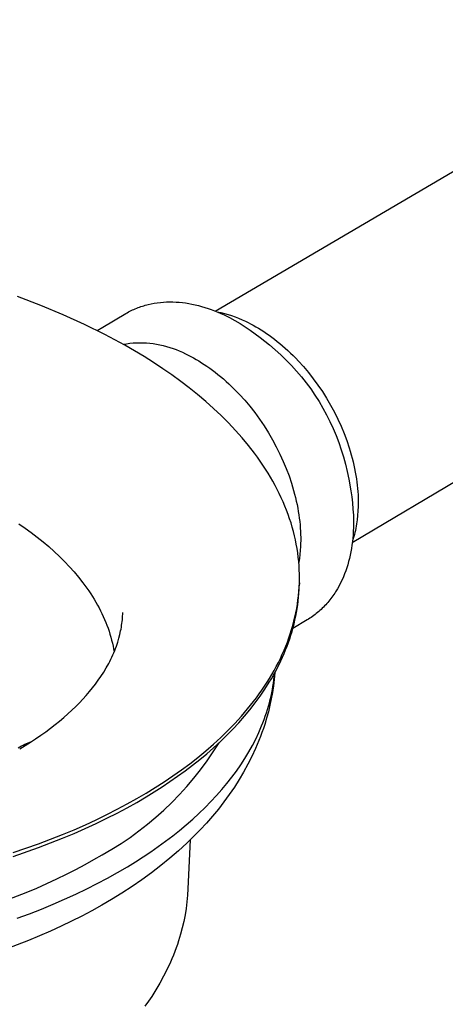
# Model space of a CAD drawing. Units: millimetres. Extents: x -906 to 836, y -639 to 400.
# Drawn here: x -504 to -470, y -385 to -305 of the extents above; entities that cross this region are included whole.
import ezdxf

# ---------------------------------------------------------------- set-up
doc = ezdxf.new("R2010")
doc.units = ezdxf.units.MM
doc.header["$MEASUREMENT"] = 0
doc.layers.add('Make2D$visible$lines', color=7, linetype='Continuous', true_color=0x000000)

msp = doc.modelspace()

# ---------------------------------------------------------------- linework, layer by layer
at = {"layer": 'Make2D$visible$lines', "color": 7, "true_color": 0xffffff}
for p, q in [((-488.326, -328.875), (-448.45, -305.482)), ((-437.573, -323.839), (-477.314, -347.477)), ((-502.33, -328.428), (-504.216, -327.715)), ((-500.534, -329.172), (-502.33, -328.428)), ((-495.183, -328.894), (-495.076, -328.84)), ((-495.076, -328.84), (-494.967, -328.788)), ((-494.967, -328.788), (-494.857, -328.738)), ((-494.857, -328.738), (-494.746, -328.689)), ((-494.746, -328.689), (-494.635, -328.643)), ((-494.635, -328.643), (-494.522, -328.599)), ((-494.522, -328.599), (-494.409, -328.557)), ((-494.409, -328.557), (-494.295, -328.517)), ((-494.295, -328.517), (-494.179, -328.479)), ((-494.179, -328.479), (-494.064, -328.443)), ((-494.064, -328.443), (-493.947, -328.409)), ((-493.947, -328.409), (-493.829, -328.377)), ((-493.829, -328.377), (-493.711, -328.347)), ((-493.711, -328.347), (-493.472, -328.293)), ((-493.472, -328.293), (-493.23, -328.247)), ((-493.23, -328.247), (-492.985, -328.209)), ((-492.985, -328.209), (-492.737, -328.179)), ((-492.737, -328.179), (-492.487, -328.157)), ((-492.487, -328.157), (-492.235, -328.143)), ((-492.235, -328.143), (-491.98, -328.138)), ((-491.98, -328.138), (-491.723, -328.141)), ((-491.723, -328.141), (-491.471, -328.151)), ((-491.471, -328.151), (-491.219, -328.169)), ((-491.219, -328.169), (-490.965, -328.194)), ((-490.965, -328.194), (-490.71, -328.227)), ((-490.71, -328.227), (-490.454, -328.267)), ((-490.454, -328.267), (-490.198, -328.315)), ((-490.198, -328.315), (-489.94, -328.37)), ((-489.94, -328.37), (-489.683, -328.432)), ((-489.683, -328.432), (-489.424, -328.502)), ((-489.424, -328.502), (-489.165, -328.578)), ((-489.165, -328.578), (-488.906, -328.662)), ((-488.906, -328.662), (-488.647, -328.753)), ((-488.647, -328.753), (-488.388, -328.851)), ((-488.388, -328.851), (-488.128, -328.956)), ((-498.83, -329.945), (-500.534, -329.172)), ((-497.369, -330.162), (-495.501, -329.068)), ((-495.501, -329.068), (-495.396, -329.008)), ((-495.396, -329.008), (-495.29, -328.95)), ((-495.29, -328.95), (-495.183, -328.894)), ((-488.17, -328.938), (-487.876, -329.001)), ((-488.128, -328.956), (-487.869, -329.067)), ((-487.876, -329.001), (-487.585, -329.072)), ((-487.869, -329.067), (-487.611, -329.186)), ((-487.611, -329.186), (-487.174, -329.403)), ((-487.585, -329.072), (-487.296, -329.153)), ((-487.296, -329.153), (-487.009, -329.243)), ((-487.174, -329.403), (-486.746, -329.635)), ((-487.009, -329.243), (-486.726, -329.342)), ((-486.746, -329.635), (-486.325, -329.88)), ((-486.726, -329.342), (-486.446, -329.45)), ((-486.446, -329.45), (-486.17, -329.567)), ((-486.17, -329.567), (-485.897, -329.692)), ((-497.189, -330.756), (-498.83, -329.945)), ((-497.807, -330.442), (-497.369, -330.162)), ((-486.325, -329.88), (-485.912, -330.139)), ((-485.912, -330.139), (-485.507, -330.412)), ((-485.897, -329.692), (-485.69, -329.793)), ((-485.69, -329.793), (-485.482, -329.899)), ((-485.507, -330.412), (-485.112, -330.697)), ((-485.482, -329.899), (-485.272, -330.011)), ((-485.272, -330.011), (-485.06, -330.13)), ((-485.06, -330.13), (-484.848, -330.255)), ((-484.848, -330.255), (-484.634, -330.386)), ((-484.634, -330.386), (-484.42, -330.524)), ((-496.383, -331.181), (-497.189, -330.756)), ((-495.588, -331.619), (-496.383, -331.181)), ((-485.112, -330.697), (-484.727, -330.995)), ((-484.727, -330.995), (-483.978, -331.587)), ((-484.42, -330.524), (-484.204, -330.668)), ((-484.204, -330.668), (-483.989, -330.818)), ((-483.989, -330.818), (-483.773, -330.975)), ((-483.773, -330.975), (-483.557, -331.139)), ((-483.557, -331.139), (-483.341, -331.308)), ((-495.736, -331.536), (-495.467, -331.494)), ((-494.805, -332.07), (-495.588, -331.619)), ((-495.467, -331.494), (-495.197, -331.462)), ((-495.197, -331.462), (-494.927, -331.438)), ((-494.927, -331.438), (-494.655, -331.424)), ((-494.655, -331.424), (-494.384, -331.419)), ((-494.384, -331.419), (-494.112, -331.423)), ((-494.112, -331.423), (-493.841, -331.437)), ((-493.841, -331.437), (-493.57, -331.46)), ((-493.57, -331.46), (-493.3, -331.492)), ((-493.3, -331.492), (-493.032, -331.533)), ((-493.032, -331.533), (-492.765, -331.584)), ((-492.765, -331.584), (-492.499, -331.644)), ((-492.499, -331.644), (-492.237, -331.712)), ((-492.237, -331.712), (-491.976, -331.79)), ((-491.976, -331.79), (-491.719, -331.876)), ((-491.719, -331.876), (-491.464, -331.971)), ((-491.464, -331.971), (-491.213, -332.075)), ((-483.978, -331.587), (-483.512, -331.979)), ((-483.512, -331.979), (-483.06, -332.387)), ((-483.341, -331.308), (-483.125, -331.484)), ((-483.125, -331.484), (-482.91, -331.666)), ((-482.91, -331.666), (-482.695, -331.854)), ((-482.695, -331.854), (-482.482, -332.049)), ((-494.034, -332.535), (-494.805, -332.07)), ((-493.278, -333.012), (-494.034, -332.535)), ((-491.213, -332.075), (-490.965, -332.187)), ((-490.965, -332.187), (-490.722, -332.308)), ((-490.722, -332.308), (-490.511, -332.411)), ((-490.511, -332.411), (-490.298, -332.519)), ((-490.298, -332.519), (-490.083, -332.635)), ((-490.083, -332.635), (-489.867, -332.756)), ((-489.867, -332.756), (-489.65, -332.884)), ((-483.06, -332.387), (-482.622, -332.81)), ((-482.482, -332.049), (-482.27, -332.249)), ((-482.27, -332.249), (-482.059, -332.456)), ((-482.059, -332.456), (-481.849, -332.668)), ((-481.849, -332.668), (-481.642, -332.886)), ((-492.536, -333.502), (-493.278, -333.012)), ((-491.811, -334.005), (-492.536, -333.502)), ((-489.65, -332.884), (-489.432, -333.019)), ((-489.432, -333.019), (-489.213, -333.16)), ((-489.213, -333.16), (-488.993, -333.307)), ((-488.993, -333.307), (-488.773, -333.461)), ((-488.773, -333.461), (-488.552, -333.621)), ((-482.622, -332.81), (-482.199, -333.247)), ((-482.199, -333.247), (-481.79, -333.699)), ((-481.642, -332.886), (-481.233, -333.339)), ((-481.233, -333.339), (-480.835, -333.812)), ((-491.102, -334.52), (-491.811, -334.005)), ((-488.552, -333.621), (-488.331, -333.789)), ((-488.331, -333.789), (-488.11, -333.962)), ((-488.11, -333.962), (-487.89, -334.142)), ((-487.89, -334.142), (-487.67, -334.329)), ((-487.67, -334.329), (-487.451, -334.521)), ((-481.79, -333.699), (-481.397, -334.163)), ((-481.397, -334.163), (-481.019, -334.641)), ((-480.835, -333.812), (-480.448, -334.304)), ((-480.448, -334.304), (-480.076, -334.814)), ((-490.412, -335.047), (-491.102, -334.52)), ((-489.74, -335.586), (-490.412, -335.047)), ((-487.451, -334.521), (-487.233, -334.72)), ((-487.233, -334.72), (-487.016, -334.925)), ((-487.016, -334.925), (-486.8, -335.137)), ((-486.8, -335.137), (-486.586, -335.354)), ((-481.019, -334.641), (-480.658, -335.131)), ((-480.658, -335.131), (-480.313, -335.633)), ((-480.076, -334.814), (-479.718, -335.34)), ((-489.088, -336.137), (-489.74, -335.586)), ((-486.586, -335.354), (-486.374, -335.577)), ((-486.374, -335.577), (-485.956, -336.04)), ((-480.313, -335.633), (-479.986, -336.146)), ((-479.718, -335.34), (-479.377, -335.879)), ((-479.377, -335.879), (-479.055, -336.43)), ((-488.458, -336.7), (-489.088, -336.137)), ((-487.849, -337.273), (-488.458, -336.7)), ((-485.956, -336.04), (-485.549, -336.524)), ((-485.549, -336.524), (-485.154, -337.028)), ((-479.986, -336.146), (-479.676, -336.67)), ((-479.676, -336.67), (-479.383, -337.204)), ((-479.055, -336.43), (-478.752, -336.99)), ((-487.264, -337.858), (-487.849, -337.273)), ((-485.154, -337.028), (-484.773, -337.549)), ((-479.383, -337.204), (-479.109, -337.748)), ((-478.752, -336.99), (-478.47, -337.557)), ((-486.702, -338.452), (-487.264, -337.858)), ((-484.773, -337.549), (-484.407, -338.087)), ((-484.407, -338.087), (-484.059, -338.639)), ((-479.109, -337.748), (-478.853, -338.3)), ((-478.853, -338.3), (-478.616, -338.861)), ((-478.47, -337.557), (-478.209, -338.129)), ((-478.209, -338.129), (-477.97, -338.703)), ((-486.166, -339.057), (-486.702, -338.452)), ((-485.655, -339.671), (-486.166, -339.057)), ((-484.059, -338.639), (-483.729, -339.202)), ((-478.616, -338.861), (-478.397, -339.429)), ((-477.97, -338.703), (-477.755, -339.277)), ((-485.171, -340.295), (-485.655, -339.671)), ((-483.729, -339.202), (-483.419, -339.775)), ((-483.419, -339.775), (-483.131, -340.355)), ((-478.397, -339.429), (-478.198, -340.005)), ((-477.755, -339.277), (-477.562, -339.848)), ((-477.562, -339.848), (-477.475, -340.132)), ((-484.939, -340.61), (-485.171, -340.295)), ((-484.714, -340.927), (-484.939, -340.61)), ((-483.131, -340.355), (-482.864, -340.94)), ((-478.198, -340.005), (-478.019, -340.586)), ((-478.019, -340.586), (-477.859, -341.174)), ((-477.475, -340.132), (-477.393, -340.415)), ((-477.393, -340.415), (-477.317, -340.697)), ((-477.317, -340.697), (-477.247, -340.976)), ((-484.497, -341.246), (-484.714, -340.927)), ((-484.286, -341.567), (-484.497, -341.246)), ((-482.864, -340.94), (-482.62, -341.527)), ((-477.859, -341.174), (-477.718, -341.766)), ((-477.247, -340.976), (-477.183, -341.253)), ((-477.183, -341.253), (-477.125, -341.528)), ((-484.083, -341.89), (-484.286, -341.567)), ((-483.887, -342.214), (-484.083, -341.89)), ((-483.698, -342.541), (-483.887, -342.214)), ((-482.62, -341.527), (-482.399, -342.113)), ((-482.399, -342.113), (-482.202, -342.698)), ((-477.718, -341.766), (-477.598, -342.363)), ((-477.125, -341.528), (-477.072, -341.8)), ((-477.072, -341.8), (-477.025, -342.07)), ((-477.025, -342.07), (-476.983, -342.337)), ((-483.517, -342.869), (-483.698, -342.541)), ((-483.344, -343.198), (-483.517, -342.869)), ((-482.202, -342.698), (-482.112, -342.988)), ((-482.112, -342.988), (-482.028, -343.278)), ((-477.598, -342.363), (-477.439, -343.304)), ((-476.983, -342.337), (-476.947, -342.6)), ((-476.947, -342.6), (-476.916, -342.861)), ((-476.916, -342.861), (-476.891, -343.117)), ((-483.178, -343.53), (-483.344, -343.198)), ((-483.02, -343.862), (-483.178, -343.53)), ((-482.87, -344.196), (-483.02, -343.862)), ((-482.028, -343.278), (-481.951, -343.565)), ((-481.951, -343.565), (-481.879, -343.851)), ((-481.879, -343.851), (-481.813, -344.134)), ((-477.439, -343.304), (-477.363, -343.792)), ((-477.363, -343.792), (-477.303, -344.283)), ((-476.891, -343.117), (-476.871, -343.37)), ((-476.871, -343.37), (-476.856, -343.62)), ((-476.856, -343.62), (-476.845, -343.865)), ((-476.845, -343.865), (-476.84, -344.107)), ((-482.728, -344.532), (-482.87, -344.196)), ((-482.594, -344.868), (-482.728, -344.532)), ((-481.813, -344.134), (-481.753, -344.416)), ((-481.753, -344.416), (-481.699, -344.694)), ((-477.303, -344.283), (-477.259, -344.775)), ((-476.844, -344.577), (-476.859, -344.927)), ((-476.84, -344.344), (-476.844, -344.577)), ((-476.84, -344.107), (-476.84, -344.344)), ((-482.467, -345.206), (-482.594, -344.868)), ((-482.349, -345.545), (-482.467, -345.206)), ((-481.699, -344.694), (-481.651, -344.97)), ((-481.651, -344.97), (-481.608, -345.242)), ((-481.608, -345.242), (-481.571, -345.512)), ((-477.259, -344.775), (-477.231, -345.269)), ((-477.231, -345.269), (-477.219, -345.763)), ((-476.885, -345.277), (-476.923, -345.625)), ((-476.859, -344.927), (-476.885, -345.277)), ((-504.108, -345.949), (-503.603, -346.3)), ((-482.239, -345.885), (-482.349, -345.545)), ((-482.137, -346.225), (-482.239, -345.885)), ((-482.043, -346.567), (-482.137, -346.225)), ((-481.571, -345.512), (-481.539, -345.778)), ((-481.539, -345.778), (-481.513, -346.04)), ((-481.513, -346.04), (-481.492, -346.299)), ((-477.219, -345.763), (-477.222, -346.258)), ((-477.002, -346.141), (-477.034, -346.312)), ((-476.972, -345.97), (-477.002, -346.141)), ((-476.946, -345.797), (-476.972, -345.97)), ((-476.923, -345.625), (-476.946, -345.797)), ((-503.603, -346.3), (-503.109, -346.66)), ((-503.109, -346.66), (-502.628, -347.028)), ((-502.628, -347.028), (-502.159, -347.404)), ((-481.958, -346.909), (-482.043, -346.567)), ((-481.88, -347.252), (-481.958, -346.909)), ((-481.492, -346.299), (-481.477, -346.554)), ((-481.477, -346.554), (-481.466, -346.805)), ((-481.466, -346.805), (-481.46, -347.052)), ((-477.251, -346.83), (-477.274, -347.112)), ((-477.233, -346.545), (-477.251, -346.83)), ((-477.195, -346.983), (-477.243, -347.147)), ((-477.222, -346.258), (-477.233, -346.545)), ((-477.15, -346.817), (-477.195, -346.983)), ((-477.108, -346.65), (-477.15, -346.817)), ((-477.07, -346.481), (-477.108, -346.65)), ((-477.034, -346.312), (-477.07, -346.481)), ((-502.159, -347.404), (-501.704, -347.788)), ((-501.704, -347.788), (-501.264, -348.18)), ((-481.812, -347.595), (-481.88, -347.252)), ((-481.751, -347.939), (-481.812, -347.595)), ((-481.473, -347.769), (-481.492, -348.093)), ((-481.464, -347.533), (-481.473, -347.769)), ((-481.46, -347.294), (-481.464, -347.533)), ((-481.46, -347.052), (-481.46, -347.294)), ((-477.339, -347.667), (-477.381, -347.939)), ((-477.304, -347.391), (-477.339, -347.667)), ((-477.274, -347.112), (-477.304, -347.391)), ((-477.243, -347.147), (-477.294, -347.31)), ((-501.264, -348.18), (-500.838, -348.58)), ((-500.838, -348.58), (-500.429, -348.987)), ((-481.699, -348.283), (-481.751, -347.939)), ((-481.655, -348.627), (-481.699, -348.283)), ((-481.522, -348.418), (-481.562, -348.741)), ((-481.492, -348.093), (-481.522, -348.418)), ((-477.483, -348.473), (-477.543, -348.735)), ((-477.429, -348.208), (-477.483, -348.473)), ((-477.381, -347.939), (-477.429, -348.208)), ((-500.429, -348.987), (-500.035, -349.401)), ((-500.035, -349.401), (-499.658, -349.822)), ((-481.619, -348.972), (-481.655, -348.627)), ((-481.592, -349.317), (-481.619, -348.972)), ((-481.562, -348.741), (-481.611, -349.062)), ((-481.574, -349.662), (-481.592, -349.317)), ((-477.682, -349.247), (-477.76, -349.497)), ((-477.609, -348.993), (-477.682, -349.247)), ((-477.543, -348.735), (-477.609, -348.993)), ((-499.658, -349.822), (-499.299, -350.249)), ((-481.563, -350.006), (-481.574, -349.662)), ((-481.562, -350.351), (-481.563, -350.006)), ((-477.935, -349.984), (-478.032, -350.221)), ((-477.844, -349.742), (-477.935, -349.984)), ((-477.76, -349.497), (-477.844, -349.742)), ((-499.299, -350.249), (-498.958, -350.683)), ((-498.958, -350.683), (-498.635, -351.123)), ((-481.586, -351.242), (-481.574, -350.934)), ((-481.583, -351.039), (-481.568, -350.695)), ((-481.568, -350.695), (-481.574, -350.934)), ((-481.568, -350.695), (-481.562, -350.351)), ((-478.38, -350.945), (-478.513, -351.181)), ((-478.254, -350.702), (-478.38, -350.945)), ((-478.134, -350.453), (-478.254, -350.702)), ((-478.032, -350.221), (-478.134, -350.453)), ((-498.635, -351.123), (-498.481, -351.345)), ((-498.481, -351.345), (-498.332, -351.569)), ((-498.332, -351.569), (-498.188, -351.793)), ((-481.678, -352.069), (-481.638, -351.726)), ((-481.638, -351.726), (-481.606, -351.383)), ((-481.629, -351.856), (-481.604, -351.549)), ((-481.606, -351.383), (-481.583, -351.039)), ((-481.604, -351.549), (-481.586, -351.242)), ((-478.876, -351.743), (-478.954, -351.85)), ((-478.8, -351.634), (-478.876, -351.743)), ((-478.726, -351.523), (-478.8, -351.634)), ((-478.654, -351.411), (-478.726, -351.523)), ((-478.513, -351.181), (-478.654, -351.411)), ((-498.188, -351.793), (-498.048, -352.019)), ((-498.048, -352.019), (-497.914, -352.247)), ((-497.914, -352.247), (-497.785, -352.475)), ((-497.785, -352.475), (-497.661, -352.704)), ((-481.783, -352.752), (-481.727, -352.411)), ((-481.744, -352.774), (-481.699, -352.468)), ((-481.727, -352.411), (-481.678, -352.069)), ((-481.699, -352.468), (-481.661, -352.162)), ((-481.661, -352.162), (-481.629, -351.856)), ((-479.543, -352.551), (-479.633, -352.644)), ((-479.454, -352.456), (-479.543, -352.551)), ((-479.366, -352.36), (-479.454, -352.456)), ((-479.281, -352.261), (-479.366, -352.36)), ((-479.197, -352.161), (-479.281, -352.261)), ((-479.114, -352.059), (-479.197, -352.161)), ((-479.033, -351.956), (-479.114, -352.059)), ((-478.954, -351.85), (-479.033, -351.956)), ((-497.661, -352.704), (-497.542, -352.935)), ((-497.542, -352.935), (-497.428, -353.167)), ((-497.428, -353.167), (-497.32, -353.399)), ((-495.767, -353.362), (-495.759, -353.214)), ((-495.759, -353.214), (-495.755, -353.066)), ((-481.921, -353.432), (-481.848, -353.093)), ((-481.854, -353.383), (-481.796, -353.079)), ((-481.848, -353.093), (-481.783, -352.752)), ((-481.796, -353.079), (-481.744, -352.774)), ((-480.413, -353.316), (-480.517, -353.391)), ((-480.31, -353.239), (-480.413, -353.316)), ((-480.209, -353.16), (-480.31, -353.239)), ((-480.109, -353.079), (-480.209, -353.16)), ((-480.011, -352.996), (-480.109, -353.079)), ((-479.914, -352.91), (-480.011, -352.996)), ((-479.819, -352.823), (-479.914, -352.91)), ((-479.725, -352.734), (-479.819, -352.823)), ((-479.633, -352.644), (-479.725, -352.734)), ((-497.32, -353.399), (-497.217, -353.633)), ((-497.217, -353.633), (-497.12, -353.867)), ((-497.12, -353.867), (-497.027, -354.102)), ((-497.027, -354.102), (-496.941, -354.338)), ((-495.868, -354.253), (-495.845, -354.105)), ((-495.845, -354.105), (-495.824, -353.956)), ((-495.824, -353.956), (-495.806, -353.807)), ((-495.806, -353.807), (-495.79, -353.659)), ((-495.79, -353.659), (-495.777, -353.511)), ((-495.777, -353.511), (-495.767, -353.362)), ((-482.189, -354.445), (-482.092, -354.108)), ((-482.092, -354.108), (-482.002, -353.771)), ((-480.941, -353.667), (-482.083, -354.348)), ((-482.068, -354.291), (-481.99, -353.989)), ((-482.002, -353.771), (-481.921, -353.432)), ((-481.99, -353.989), (-481.919, -353.686)), ((-481.919, -353.686), (-481.854, -353.383)), ((-480.839, -353.605), (-480.941, -353.667)), ((-480.73, -353.536), (-480.839, -353.605)), ((-480.623, -353.465), (-480.73, -353.536)), ((-480.517, -353.391), (-480.623, -353.465)), ((-496.941, -354.338), (-496.859, -354.575)), ((-496.859, -354.575), (-496.784, -354.812)), ((-496.784, -354.812), (-496.714, -355.05)), ((-496.068, -355.148), (-495.99, -354.849)), ((-495.99, -354.849), (-495.924, -354.551)), ((-495.924, -354.551), (-495.895, -354.402)), ((-495.895, -354.402), (-495.868, -354.253)), ((-482.408, -355.114), (-482.295, -354.78)), ((-482.339, -355.191), (-482.242, -354.892)), ((-482.295, -354.78), (-482.189, -354.445)), ((-482.242, -354.892), (-482.152, -354.592)), ((-482.152, -354.592), (-482.068, -354.291)), ((-496.714, -355.05), (-496.649, -355.288)), ((-496.649, -355.288), (-496.59, -355.527)), ((-496.59, -355.527), (-496.537, -355.766)), ((-496.272, -355.791), (-496.212, -355.619)), ((-496.212, -355.619), (-496.156, -355.447)), ((-496.156, -355.447), (-496.068, -355.148)), ((-482.658, -355.777), (-482.529, -355.446)), ((-482.552, -355.785), (-482.443, -355.488)), ((-482.529, -355.446), (-482.408, -355.114)), ((-482.443, -355.488), (-482.339, -355.191)), ((-496.627, -356.654), (-496.549, -356.481)), ((-496.549, -356.481), (-496.474, -356.309)), ((-496.537, -355.766), (-496.489, -356.006)), ((-496.489, -356.006), (-496.448, -356.246)), ((-496.474, -356.309), (-496.403, -356.136)), ((-496.403, -356.136), (-496.335, -355.963)), ((-496.335, -355.963), (-496.272, -355.791)), ((-483.092, -356.76), (-482.94, -356.434)), ((-482.94, -356.434), (-482.795, -356.106)), ((-482.918, -356.668), (-482.79, -356.375)), ((-482.795, -356.106), (-482.658, -355.777)), ((-482.79, -356.375), (-482.668, -356.081)), ((-482.668, -356.081), (-482.552, -355.785)), ((-497.08, -357.521), (-496.887, -357.174)), ((-496.887, -357.174), (-496.796, -357.001)), ((-496.796, -357.001), (-496.71, -356.828)), ((-496.71, -356.828), (-496.627, -356.654)), ((-483.419, -357.408), (-483.251, -357.085)), ((-483.338, -357.54), (-483.192, -357.251)), ((-483.251, -357.085), (-483.092, -356.76)), ((-483.192, -357.251), (-483.052, -356.96)), ((-483.052, -356.96), (-482.918, -356.668)), ((-497.514, -358.217), (-497.289, -357.869)), ((-497.289, -357.869), (-497.08, -357.521)), ((-483.964, -358.364), (-483.775, -358.047)), ((-483.775, -358.047), (-483.593, -357.728)), ((-483.648, -358.113), (-483.49, -357.827)), ((-483.547, -357.931), (-483.594, -358.454)), ((-483.593, -357.728), (-483.419, -357.408)), ((-483.58, -358.209), (-483.554, -357.943)), ((-483.49, -357.827), (-483.338, -357.54)), ((-498.181, -359.127), (-497.947, -358.825)), ((-497.947, -358.825), (-497.724, -358.521)), ((-497.724, -358.521), (-497.514, -358.217)), ((-484.363, -358.991), (-484.16, -358.678)), ((-484.337, -359.241), (-483.981, -358.681)), ((-484.16, -358.678), (-483.964, -358.364)), ((-483.981, -358.681), (-483.812, -358.398)), ((-483.812, -358.398), (-483.648, -358.113)), ((-483.689, -359.006), (-483.648, -358.74)), ((-483.594, -358.454), (-483.656, -358.975)), ((-483.648, -358.74), (-483.611, -358.474)), ((-483.611, -358.474), (-483.58, -358.209)), ((-498.686, -359.73), (-498.427, -359.429)), ((-498.427, -359.429), (-498.181, -359.127)), ((-485.012, -359.915), (-484.789, -359.609)), ((-484.789, -359.609), (-484.572, -359.301)), ((-484.715, -359.795), (-484.337, -359.241)), ((-484.572, -359.301), (-484.363, -358.991)), ((-483.846, -359.803), (-483.789, -359.537)), ((-483.734, -359.494), (-483.827, -360.012)), ((-483.789, -359.537), (-483.736, -359.271)), ((-483.736, -359.271), (-483.689, -359.006)), ((-483.656, -358.975), (-483.734, -359.494)), ((-499.535, -360.623), (-499.24, -360.327)), ((-499.24, -360.327), (-498.957, -360.029)), ((-498.957, -360.029), (-498.686, -359.73)), ((-485.722, -360.818), (-485.242, -360.218)), ((-485.534, -360.88), (-485.114, -360.341)), ((-485.242, -360.218), (-485.012, -359.915)), ((-485.114, -360.341), (-484.715, -359.795)), ((-484.051, -360.599), (-483.977, -360.334)), ((-483.977, -360.334), (-483.909, -360.068)), ((-483.827, -360.012), (-483.935, -360.527)), ((-483.909, -360.068), (-483.846, -359.803)), ((-500.494, -361.502), (-500.162, -361.211)), ((-500.162, -361.211), (-499.843, -360.918)), ((-499.843, -360.918), (-499.535, -360.623)), ((-486.226, -361.407), (-485.722, -360.818)), ((-485.975, -361.41), (-485.534, -360.88)), ((-484.303, -361.394), (-484.213, -361.129)), ((-484.213, -361.129), (-484.129, -360.865)), ((-484.059, -361.04), (-484.197, -361.55)), ((-484.129, -360.865), (-484.051, -360.599)), ((-483.935, -360.527), (-484.059, -361.04)), ((-501.195, -362.078), (-500.838, -361.791)), ((-500.838, -361.791), (-500.494, -361.502)), ((-487.306, -362.554), (-486.754, -361.986)), ((-486.914, -362.447), (-486.435, -361.933)), ((-486.754, -361.986), (-486.226, -361.407)), ((-486.435, -361.933), (-485.975, -361.41)), ((-484.603, -362.185), (-484.497, -361.922)), ((-484.497, -361.922), (-484.397, -361.658)), ((-484.397, -361.658), (-484.303, -361.394)), ((-484.197, -361.55), (-484.351, -362.058)), ((-502.338, -362.926), (-501.944, -362.646)), ((-501.944, -362.646), (-501.563, -362.363)), ((-501.563, -362.363), (-501.195, -362.078)), ((-487.879, -363.111), (-487.306, -362.554)), ((-487.411, -362.952), (-486.914, -362.447)), ((-485.077, -363.234), (-484.829, -362.711)), ((-484.829, -362.711), (-484.713, -362.448)), ((-484.713, -362.448), (-484.603, -362.185)), ((-484.574, -362.714), (-484.694, -363.039)), ((-484.459, -362.387), (-484.574, -362.714)), ((-484.351, -362.058), (-484.459, -362.387)), ((-503.634, -363.653), (-503.497, -363.589)), ((-503.605, -363.758), (-503.177, -363.488)), ((-503.497, -363.589), (-503.359, -363.529)), ((-503.359, -363.529), (-503.218, -363.474)), ((-503.218, -363.474), (-503.076, -363.423)), ((-503.177, -363.488), (-502.755, -363.211)), ((-502.755, -363.211), (-502.338, -362.926)), ((-488.486, -364.271), (-488.016, -363.532)), ((-488.474, -363.656), (-487.879, -363.111)), ((-488.458, -363.935), (-487.926, -363.448)), ((-487.926, -363.448), (-487.411, -362.952)), ((-485.345, -363.754), (-485.077, -363.234)), ((-484.82, -363.363), (-484.953, -363.685)), ((-484.694, -363.039), (-484.82, -363.363)), ((-504.157, -363.951), (-504.03, -363.87)), ((-504.037, -364.02), (-503.605, -363.758)), ((-504.03, -363.87), (-503.9, -363.794)), ((-503.9, -363.794), (-503.768, -363.721)), ((-503.768, -363.721), (-503.634, -363.653)), ((-489.724, -364.711), (-489.09, -364.19)), ((-489.569, -364.881), (-489.006, -364.413)), ((-489.09, -364.19), (-488.474, -363.656)), ((-489.006, -364.413), (-488.458, -363.935)), ((-488.981, -364.994), (-488.486, -364.271)), ((-485.945, -364.786), (-485.635, -364.272)), ((-485.635, -364.272), (-485.345, -363.754)), ((-485.091, -364.005), (-485.386, -364.639)), ((-484.953, -363.685), (-485.091, -364.005)), ((-490.377, -365.221), (-489.724, -364.711)), ((-490.148, -365.34), (-489.569, -364.881)), ((-489.501, -365.699), (-488.981, -364.994)), ((-486.276, -365.296), (-485.945, -364.786)), ((-485.386, -364.639), (-485.703, -365.266)), ((-491.734, -366.203), (-491.047, -365.718)), ((-491.346, -366.228), (-490.74, -365.789)), ((-491.047, -365.718), (-490.377, -365.221)), ((-490.74, -365.789), (-490.148, -365.34)), ((-490.044, -366.385), (-489.501, -365.699)), ((-486.998, -366.304), (-486.627, -365.802)), ((-486.627, -365.802), (-486.276, -365.296)), ((-486.043, -365.884), (-486.405, -366.494)), ((-485.703, -365.266), (-486.043, -365.884)), ((-493.152, -367.134), (-492.436, -366.675)), ((-492.595, -367.075), (-491.964, -366.656)), ((-492.436, -366.675), (-491.734, -366.203)), ((-491.964, -366.656), (-491.346, -366.228)), ((-490.611, -367.053), (-490.044, -366.385)), ((-487.389, -366.802), (-486.998, -366.304)), ((-486.405, -366.494), (-486.79, -367.096)), ((-494.63, -368.018), (-493.881, -367.58)), ((-493.888, -367.882), (-493.236, -367.484)), ((-493.881, -367.58), (-493.152, -367.134)), ((-493.236, -367.484), (-492.595, -367.075)), ((-491.2, -367.701), (-490.611, -367.053)), ((-488.23, -367.781), (-487.8, -367.294)), ((-487.8, -367.294), (-487.389, -366.802)), ((-486.79, -367.096), (-487.197, -367.691)), ((-495.411, -368.752), (-494.637, -368.32)), ((-495.404, -368.45), (-494.63, -368.018)), ((-494.637, -368.32), (-493.888, -367.882)), ((-492.444, -368.934), (-491.812, -368.328)), ((-491.812, -368.328), (-491.2, -367.701)), ((-489.146, -368.737), (-488.678, -368.262)), ((-488.678, -368.262), (-488.23, -367.781)), ((-487.625, -368.277), (-488.074, -368.854)), ((-487.197, -367.691), (-487.625, -368.277)), ((-497.031, -369.297), (-496.204, -368.877)), ((-496.212, -369.178), (-495.411, -368.752)), ((-496.204, -368.877), (-495.404, -368.45)), ((-493.097, -369.518), (-492.444, -368.934)), ((-489.631, -369.206), (-489.146, -368.737)), ((-488.074, -368.854), (-488.543, -369.422)), ((-498.76, -370.115), (-497.883, -369.71)), ((-497.89, -370.011), (-497.038, -369.598)), ((-497.883, -369.71), (-497.031, -369.297)), ((-497.038, -369.598), (-496.212, -369.178)), ((-493.769, -370.079), (-493.097, -369.518)), ((-490.655, -370.124), (-490.134, -369.668)), ((-490.134, -369.668), (-489.631, -369.206)), ((-488.543, -369.422), (-489.032, -369.98)), ((-500.591, -370.901), (-499.663, -370.512)), ((-499.67, -370.814), (-498.767, -370.417)), ((-499.663, -370.512), (-498.76, -370.115)), ((-498.767, -370.417), (-497.89, -370.011)), ((-495.17, -371.13), (-494.46, -370.617)), ((-494.46, -370.617), (-493.769, -370.079)), ((-491.746, -371.014), (-491.192, -370.573)), ((-491.192, -370.573), (-490.655, -370.124)), ((-489.54, -370.528), (-490.068, -371.066)), ((-489.032, -369.98), (-489.54, -370.528)), ((-502.529, -371.952), (-500.598, -371.203)), ((-502.522, -371.65), (-500.591, -370.901)), ((-500.598, -371.203), (-499.67, -370.814)), ((-495.896, -371.619), (-495.17, -371.13)), ((-492.901, -371.874), (-492.316, -371.448)), ((-492.316, -371.448), (-491.746, -371.014)), ((-490.068, -371.066), (-490.613, -371.595)), ((-490.335, -371.329), (-490.516, -375.255)), ((-504.556, -372.66), (-502.529, -371.952)), ((-504.55, -372.358), (-502.522, -371.65)), ((-497.398, -372.521), (-496.639, -372.083)), ((-496.639, -372.083), (-495.896, -371.619)), ((-494.115, -372.702), (-493.501, -372.292)), ((-493.501, -372.292), (-492.901, -371.874)), ((-491.284, -372.209), (-491.98, -372.81)), ((-490.613, -371.595), (-491.284, -372.209)), ((-498.785, -373.315), (-498.08, -372.92)), ((-498.08, -372.92), (-497.398, -372.521)), ((-495.385, -373.496), (-494.743, -373.103)), ((-494.743, -373.103), (-494.115, -372.702)), ((-491.98, -372.81), (-492.701, -373.397)), ((-500.267, -374.087), (-499.515, -373.704)), ((-499.515, -373.704), (-498.785, -373.315)), ((-496.165, -373.952), (-495.385, -373.496)), ((-492.701, -373.397), (-493.447, -373.97)), ((-501.843, -374.834), (-501.043, -374.464)), ((-501.043, -374.464), (-500.267, -374.087)), ((-497.799, -374.839), (-496.969, -374.4)), ((-496.969, -374.4), (-496.165, -373.952)), ((-494.216, -374.529), (-495.008, -375.074)), ((-493.447, -373.97), (-494.216, -374.529)), ((-503.51, -375.551), (-502.665, -375.197)), ((-502.665, -375.197), (-501.843, -374.834)), ((-499.528, -375.689), (-498.652, -375.269)), ((-498.652, -375.269), (-497.799, -374.839)), ((-495.008, -375.074), (-495.823, -375.604)), ((-490.516, -375.255), (-490.549, -375.784)), ((-505.269, -376.235), (-503.51, -375.551)), ((-501.349, -376.496), (-500.428, -376.098)), ((-500.428, -376.098), (-499.528, -375.689)), ((-496.661, -376.121), (-497.436, -376.575)), ((-495.823, -375.604), (-496.661, -376.121)), ((-490.549, -375.784), (-490.6, -376.312)), ((-503.257, -377.259), (-502.293, -376.883)), ((-502.293, -376.883), (-501.349, -376.496)), ((-498.228, -377.018), (-499.037, -377.448)), ((-497.436, -376.575), (-498.228, -377.018)), ((-490.668, -376.838), (-490.754, -377.361)), ((-490.6, -376.312), (-490.668, -376.838)), ((-504.241, -377.622), (-503.257, -377.259)), ((-499.037, -377.448), (-499.862, -377.866)), ((-490.754, -377.361), (-490.857, -377.882)), ((-500.704, -378.272), (-501.561, -378.666)), ((-499.862, -377.866), (-500.704, -378.272)), ((-490.978, -378.4), (-491.116, -378.915)), ((-490.857, -377.882), (-490.978, -378.4)), ((-503.32, -379.417), (-505.138, -380.119)), ((-502.433, -379.048), (-503.32, -379.417)), ((-501.561, -378.666), (-502.433, -379.048)), ((-491.27, -379.427), (-491.366, -379.72)), ((-491.116, -378.915), (-491.27, -379.427)), ((-491.468, -380.011), (-491.575, -380.3)), ((-491.366, -379.72), (-491.468, -380.011)), ((-491.805, -380.874), (-491.928, -381.158)), ((-491.688, -380.588), (-491.805, -380.874)), ((-491.575, -380.3), (-491.688, -380.588)), ((-492.189, -381.721), (-492.47, -382.277)), ((-491.928, -381.158), (-492.189, -381.721)), ((-492.47, -382.277), (-492.771, -382.826)), ((-493.091, -383.367), (-493.43, -383.9)), ((-492.771, -382.826), (-493.091, -383.367)), ((-493.43, -383.9), (-493.695, -384.292)), ((-493.695, -384.292), (-493.97, -384.679))]:
    msp.add_line(p, q, dxfattribs=at)

doc.saveas('drawing.dxf')
